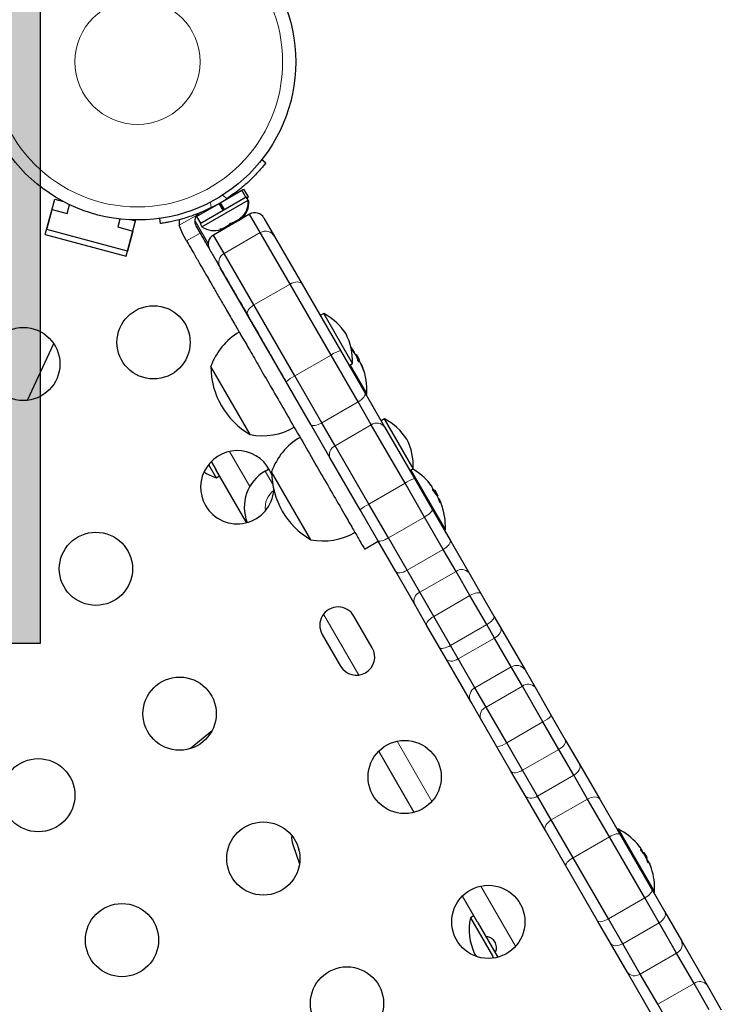
# Model space of a CAD drawing. Extents: x -86 to 535, y -9 to 660.
# Drawn here: x 399 to 407, y 192 to 204 of the extents above; entities that cross this region are included whole.
import ezdxf

# ---------------------------------------------------------------- set-up
doc = ezdxf.new("R2010")
doc.units = 0
doc.header["$LTSCALE"] = 0.125
doc.header["$MEASUREMENT"] = 0
doc.layers.add('CONTOUR', color=7, linetype='CONTINUOUS')
doc.layers.add('HAUTEUR-PLATE-FORME', color=7, linetype='CONTINUOUS')

msp = doc.modelspace()

# ---------------------------------------------------------------- hatches: boundary and pattern name
at = {"layer": 'HAUTEUR-PLATE-FORME', "true_color": 0xfcfcfc}
msp.add_hatch(color=7, dxfattribs=at).paths.add_polyline_path([(358.26827, 210.53731), (399.2185, 210.53731), (399.2185, 196.4316), (358.26827, 196.4316)])

# ---------------------------------------------------------------- linework, layer by layer
at = {"layer": 'CONTOUR', "lineweight": 25}
for p, q in [((401.86635, 202.21787), (401.91489, 202.17998)), ((401.12719, 201.45368), (401.67928, 201.77243)), ((401.36691, 201.70034), (401.627, 201.8505)), ((401.51874, 201.788), (401.51343, 201.7972)), ((401.627, 201.8505), (401.65144, 201.86461)), ((401.67387, 201.76931), (401.627, 201.8505)), ((401.70438, 201.77292), (401.65144, 201.86461)), ((401.70273, 201.73182), (401.67928, 201.77243)), ((401.68535, 201.76193), (401.70438, 201.77292)), ((399.27867, 201.32057), (399.3919, 201.74317)), ((399.3919, 201.74317), (399.49421, 201.71575)), ((399.54066, 201.5739), (399.56864, 201.67834)), ((401.08573, 201.538), (401.35636, 201.69425)), ((401.15064, 201.41307), (401.70273, 201.73182)), ((401.40324, 201.61306), (401.35636, 201.69425)), ((401.36691, 201.70034), (401.36269, 201.6979)), ((401.40957, 201.61671), (401.36269, 201.6979)), ((401.36691, 201.70034), (401.41379, 201.61915)), ((401.7088, 201.72132), (401.70273, 201.73182)), ((401.70352, 201.71827), (401.7088, 201.72132)), ((399.29484, 201.38095), (399.35955, 201.62243)), ((399.35955, 201.62243), (399.54066, 201.5739)), ((401.08573, 201.538), (401.13261, 201.45681)), ((401.18916, 201.60885), (401.19398, 201.6005)), ((401.7199, 201.56459), (401.28688, 201.31459)), ((401.84702, 201.34441), (401.7199, 201.56459)), ((400.16979, 201.50704), (400.14436, 201.41214)), ((400.24459, 201.06176), (400.35783, 201.48435)), ((400.31238, 201.49652), (400.35783, 201.48435)), ((400.65645, 201.45341), (400.6479, 201.51439)), ((400.91602, 201.33194), (400.87977, 201.43419)), ((401.0784, 201.42569), (401.12897, 201.33811)), ((401.12719, 201.45368), (401.15064, 201.41307)), ((401.40063, 201.39505), (401.48067, 201.44125)), ((401.41287, 201.38811), (401.47101, 201.42168)), ((401.50337, 201.44036), (401.47101, 201.42168)), ((401.47101, 201.42168), (401.47915, 201.43637)), ((401.47915, 201.43637), (401.50337, 201.44036)), ((401.51331, 201.4601), (401.48067, 201.44125)), ((401.48067, 201.44125), (401.49266, 201.45817)), ((401.49266, 201.45817), (401.51331, 201.4601)), ((401.50337, 201.44036), (401.58878, 201.48968)), ((401.51331, 201.4601), (401.59335, 201.50631)), ((401.58878, 201.48968), (401.61682, 201.51585)), ((401.58878, 201.48968), (401.60868, 201.50116)), ((401.59335, 201.50631), (401.62166, 201.53265)), ((401.59335, 201.50631), (401.60967, 201.51573)), ((401.61682, 201.51585), (401.60868, 201.50116)), ((401.60868, 201.50116), (401.62484, 201.51049)), ((401.62166, 201.53265), (401.60967, 201.51573)), ((401.60967, 201.51573), (401.61877, 201.52099)), ((401.89065, 201.51884), (402.01774, 201.29871)), ((399.27867, 201.32057), (400.24459, 201.06176)), ((400.26077, 201.12213), (399.29484, 201.38095)), ((400.14436, 201.41214), (400.32547, 201.36361)), ((400.32547, 201.36361), (400.26077, 201.12213)), ((400.96659, 201.24436), (400.91602, 201.33194)), ((401.41401, 201.09441), (401.28688, 201.31459)), ((401.36366, 201.38369), (401.40063, 201.39505)), ((401.38431, 201.38562), (401.36366, 201.38369)), ((401.3752, 201.38037), (401.38431, 201.38562)), ((401.40063, 201.39505), (401.38431, 201.38562)), ((401.40681, 201.39861), (401.41321, 201.38752)), ((402.20216, 200.72928), (401.84702, 201.34441)), ((402.01774, 201.29871), (402.34721, 200.72805)), ((401.76915, 200.47928), (401.41401, 201.09441)), ((401.69769, 200.35305), (401.36822, 200.92371)), ((402.69235, 199.88026), (402.20216, 200.72928)), ((402.34721, 200.72805), (402.80593, 199.93352)), ((402.25933, 199.63026), (401.76915, 200.47928)), ((402.60473, 200.37576), (402.56414, 200.35232)), ((402.94853, 199.78028), (402.60473, 200.37576)), ((402.15641, 199.55852), (401.69769, 200.35305)), ((399.0666, 199.33946), (399.37913, 200.01784)), ((402.80593, 199.93352), (403.09887, 199.42614)), ((402.93905, 199.96199), (402.93069, 199.97202)), ((402.94578, 199.93816), (402.95363, 199.94269)), ((402.9522, 199.94088), (402.95403, 199.94194)), ((402.95353, 199.94086), (402.95823, 199.93424)), ((402.95745, 199.93535), (402.95763, 199.93545)), ((403.01507, 199.32128), (402.69235, 199.88026)), ((402.90794, 199.75685), (402.94853, 199.78028)), ((402.99339, 199.88743), (402.98723, 199.88387)), ((402.99339, 199.88743), (403.01772, 199.84529)), ((403.01724, 199.81099), (403.03245, 199.81977)), ((403.01772, 199.84529), (403.03245, 199.81977)), ((401.7255, 198.92989), (401.25675, 199.74178)), ((403.05616, 199.76479), (403.05512, 199.76419)), ((403.05998, 199.75843), (403.05798, 199.75728)), ((403.06043, 199.7577), (403.05832, 199.75649)), ((402.44935, 199.05114), (402.15641, 199.55852)), ((402.58206, 199.07128), (402.25933, 199.63026)), ((403.09887, 199.42614), (403.33229, 199.02183)), ((403.1738, 199.04635), (403.01507, 199.32128)), ((403.11104, 199.40507), (403.11282, 199.4061)), ((402.74079, 198.79635), (402.58206, 199.07128)), ((403.33092, 199.11797), (403.29032, 199.09454)), ((403.6576, 198.55214), (403.33092, 199.11797)), ((402.68278, 198.64683), (402.44935, 199.05114)), ((403.57715, 198.34774), (403.1738, 199.04635)), ((403.33229, 199.02183), (403.68834, 198.40514)), ((403.14413, 198.09774), (402.74079, 198.79635)), ((401.26163, 198.60834), (401.31636, 198.51354)), ((403.03882, 198.03014), (402.68278, 198.64683)), ((401.22884, 198.57138), (401.31964, 198.4141)), ((401.68384, 197.87703), (401.31636, 198.51354)), ((401.90575, 198.49269), (401.95088, 198.51875)), ((402.45168, 197.6721), (401.98293, 198.484)), ((403.63412, 198.49906), (403.67472, 198.5225)), ((403.67472, 198.5225), (403.6576, 198.55214)), ((401.31964, 198.4141), (401.36024, 198.43754)), ((403.68834, 198.40514), (403.90125, 198.03638)), ((403.81014, 197.94419), (403.57715, 198.34774)), ((403.88992, 198.31689), (403.89166, 198.3179)), ((403.93089, 198.26363), (403.91606, 198.25507)), ((403.93089, 198.26363), (403.96995, 198.19598)), ((403.96352, 198.19226), (403.96995, 198.19598)), ((403.99733, 198.13487), (403.98905, 198.13009)), ((403.25173, 197.66138), (403.03882, 198.03014)), ((403.37713, 197.69419), (403.14413, 198.09774)), ((403.90125, 198.03638), (404.11478, 197.66653)), ((404.03367, 197.55701), (403.81014, 197.94419)), ((404.04854, 197.78127), (404.05032, 197.7823)), ((403.09341, 197.56059), (403.25579, 197.65434)), ((403.46526, 197.29153), (403.25173, 197.66138)), ((403.60066, 197.30701), (403.37713, 197.69419)), ((404.11478, 197.66653), (404.33821, 197.27954)), ((404.1856, 197.29386), (404.03367, 197.55701)), ((403.75259, 197.04386), (403.60066, 197.30701)), ((403.68869, 196.90454), (403.46526, 197.29153)), ((404.35242, 197.00492), (404.1856, 197.29386)), ((404.33821, 197.27954), (404.48358, 197.02775)), ((403.91941, 196.75492), (403.75259, 197.04386)), ((404.55251, 196.65836), (404.35242, 197.00492)), ((404.48358, 197.02775), (404.6394, 196.75786)), ((403.83406, 196.65275), (403.68869, 196.90454)), ((403.18526, 196.38075), (402.96651, 196.75963)), ((404.1195, 196.40836), (403.91941, 196.75492)), ((404.6394, 196.75786), (404.71763, 196.62236)), ((403.98988, 196.38286), (403.83406, 196.65275)), ((404.64591, 196.49659), (404.55251, 196.65836)), ((404.71763, 196.62236), (405.01037, 196.11533)), ((402.58762, 196.54088), (402.80637, 196.162)), ((404.84497, 196.15181), (404.64591, 196.49659)), ((404.06811, 196.24736), (403.98988, 196.38286)), ((404.21289, 196.24659), (404.1195, 196.40836)), ((404.36085, 195.74033), (404.06811, 196.24736)), ((404.41195, 195.90181), (404.21289, 196.24659)), ((404.97826, 195.92093), (404.84497, 196.15181)), ((405.01037, 196.11533), (405.12958, 195.90885)), ((404.54525, 195.67093), (404.41195, 195.90181)), ((405.22389, 195.49549), (404.97826, 195.92093)), ((405.12958, 195.90885), (405.32384, 195.57237)), ((404.48006, 195.53385), (404.36085, 195.74033)), ((404.79088, 195.24549), (404.54525, 195.67093)), ((404.67433, 195.19737), (404.48006, 195.53385)), ((405.32384, 195.57237), (405.49179, 195.28148)), ((405.41439, 195.16554), (405.22389, 195.49549)), ((401.27057, 195.3895), (401.0145, 195.1756)), ((404.84227, 194.90648), (404.67433, 195.19737)), ((404.98138, 194.91554), (404.79088, 195.24549)), ((405.49179, 195.28148), (405.66117, 194.98811)), ((403.68384, 194.41293), (403.26163, 195.14424)), ((405.59263, 194.85682), (405.41439, 195.16554)), ((405.66117, 194.98811), (405.90264, 194.56987)), ((405.01165, 194.61311), (404.84227, 194.90648)), ((405.15961, 194.60682), (404.98138, 194.91554)), ((405.75683, 194.57242), (405.59263, 194.85682)), ((405.25312, 194.19487), (405.01165, 194.61311)), ((405.32381, 194.32242), (405.15961, 194.60682)), ((406.01762, 194.12072), (405.75683, 194.57242)), ((405.90264, 194.56987), (406.14672, 194.14711)), ((405.58461, 193.87072), (405.32381, 194.32242)), ((405.4972, 193.77211), (405.25312, 194.19487)), ((406.44005, 193.38904), (406.01762, 194.12072)), ((406.11282, 194.20994), (406.11104, 194.20891)), ((406.14672, 194.14711), (406.52436, 193.49301)), ((402.23613, 194.02914), (402.3162, 193.79799)), ((406.37463, 194.01041), (406.34976, 194.03908)), ((406.39104, 193.98787), (406.39148, 193.98812)), ((406.43089, 193.93351), (406.42105, 193.92782)), ((406.43089, 193.93351), (406.46072, 193.88185)), ((405.87484, 193.11801), (405.4972, 193.77211)), ((406.00704, 193.13904), (405.58461, 193.87072)), ((406.46072, 193.88185), (406.46995, 193.86585)), ((406.46115, 193.86076), (406.46995, 193.86585)), ((406.4922, 193.81331), (406.48332, 193.80818)), ((406.49754, 193.80441), (406.49711, 193.80415)), ((406.52081, 193.74281), (406.50842, 193.77867)), ((406.52436, 193.49301), (406.67978, 193.22382)), ((406.54854, 193.45114), (406.55032, 193.45217)), ((404.44161, 193.10044), (404.26163, 193.41219)), ((406.61131, 193.09241), (406.44005, 193.38904)), ((406.67978, 193.22382), (406.87869, 192.8793)), ((404.39774, 193.17644), (404.35714, 193.153)), ((404.35714, 193.153), (404.62029, 192.69721)), ((404.44161, 193.10044), (404.66088, 192.72065)), ((405.86634, 193.13275), (405.86216, 193.13998)), ((406.03026, 192.84882), (405.87484, 193.11801)), ((406.1783, 192.84241), (406.00704, 193.13904)), ((406.82044, 192.73019), (406.61131, 193.09241)), ((406.22917, 192.5043), (406.03026, 192.84882)), ((406.38743, 192.48019), (406.1783, 192.84241)), ((406.87869, 192.8793), (407.18618, 192.3467)), ((404.40721, 192.72003), (404.42952, 192.69019)), ((404.66088, 192.72065), (404.68384, 192.68088)), ((407.02954, 192.36803), (406.82044, 192.73019)), ((404.62029, 192.69721), (404.63544, 192.67097)), ((406.53667, 191.9717), (406.22917, 192.5043)), ((406.59652, 192.11803), (406.38743, 192.48019)), ((407.21102, 192.05369), (407.02954, 192.36803)), ((407.18618, 192.3467), (407.35525, 192.05387)), ((406.77801, 191.80369), (406.59652, 192.11803))]:
    msp.add_line(p, q, dxfattribs=at)
at = {"layer": 'CONTOUR', "lineweight": 18}
for p, q in [((401.44867, 201.75104), (401.39638, 201.79185)), ((401.25183, 201.70839), (401.26103, 201.64271)), ((400.87977, 201.43419), (401.09528, 201.55862)), ((401.22458, 201.21325), (401.06494, 201.48975)), ((401.12897, 201.33811), (400.96659, 201.24436)), ((401.41401, 201.09441), (401.84702, 201.34441)), ((401.76915, 200.47928), (402.20216, 200.72928)), ((402.93546, 199.95555), (402.93447, 199.95498)), ((402.9454, 199.93862), (402.95313, 199.94308)), ((402.95353, 199.94086), (402.95419, 199.94125)), ((402.96019, 199.92043), (402.9647, 199.92303)), ((402.9703, 199.91333), (402.96712, 199.91149)), ((402.25933, 199.63026), (402.69235, 199.88026)), ((403.04991, 199.77544), (403.04977, 199.77536)), ((403.05081, 199.77353), (403.05097, 199.77362)), ((402.90972, 199.75787), (403.11282, 199.4061)), ((402.92114, 199.76447), (403.12062, 199.41897)), ((403.05541, 199.76592), (403.05455, 199.76542)), ((403.05611, 199.7647), (403.05514, 199.76414)), ((403.06004, 199.75791), (403.05817, 199.75683)), ((403.06244, 199.75375), (403.06009, 199.7524)), ((403.07875, 199.70506), (403.07975, 199.70564)), ((402.58206, 199.07128), (403.01507, 199.32128)), ((402.74079, 198.79635), (403.1738, 199.04635)), ((401.48123, 198.72798), (401.72274, 198.30967)), ((401.90575, 198.49269), (401.99453, 198.33891)), ((403.6359, 198.50009), (403.98306, 197.8988)), ((403.64733, 198.50668), (403.99197, 197.90974)), ((403.8552, 198.36252), (403.85429, 198.36199)), ((403.14413, 198.09774), (403.57715, 198.34774)), ((403.88705, 198.32078), (403.88908, 198.32196)), ((403.9783, 198.15822), (403.98229, 198.16052)), ((403.9877, 198.15115), (403.98233, 198.14805)), ((403.99738, 198.13437), (403.98922, 198.12966)), ((403.99739, 198.11445), (403.99816, 198.1149)), ((403.37713, 197.69419), (403.81014, 197.94419)), ((403.98306, 197.8988), (404.05032, 197.7823)), ((403.99197, 197.90974), (404.05812, 197.79517)), ((403.60066, 197.30701), (404.03367, 197.55701)), ((403.75259, 197.04386), (404.1856, 197.29386)), ((403.91941, 196.75492), (404.35242, 197.00492)), ((402.60375, 196.78372), (403.02474, 196.05454)), ((404.1195, 196.40836), (404.55251, 196.65836)), ((404.21289, 196.24659), (404.64591, 196.49659)), ((404.41195, 195.90181), (404.84497, 196.15181)), ((404.54525, 195.67093), (404.97826, 195.92093)), ((404.79088, 195.24549), (405.22389, 195.49549)), ((403.48123, 195.26387), (403.89725, 194.5433)), ((404.98138, 194.91554), (405.41439, 195.16554)), ((405.15961, 194.60682), (405.59263, 194.85682)), ((405.32381, 194.32242), (405.75683, 194.57242)), ((405.58461, 193.87072), (406.01762, 194.12072)), ((406.11282, 194.20994), (406.55032, 193.45217)), ((406.12787, 194.21026), (406.55812, 193.46505)), ((406.39075, 193.98827), (406.39104, 193.98844)), ((406.39253, 193.98528), (406.39278, 193.98542)), ((406.39628, 193.96764), (406.40136, 193.97057)), ((406.40683, 193.96109), (406.40312, 193.95894)), ((406.48102, 193.81144), (406.49018, 193.81673)), ((406.49217, 193.81328), (406.48332, 193.80818)), ((406.49969, 193.80025), (406.49903, 193.79986)), ((404.48123, 193.53182), (404.89725, 192.81124)), ((406.00704, 193.13904), (406.44005, 193.38904)), ((406.1783, 192.84241), (406.61131, 193.09241)), ((406.38743, 192.48019), (406.82044, 192.73019)), ((406.59652, 192.11803), (407.02954, 192.36803))]:
    msp.add_line(p, q, dxfattribs=at)
at = {"layer": 'CONTOUR', "lineweight": 25, "flags": 128}
for points in [[(400.87662, 201.49925), (400.87608, 201.48374), (400.87977, 201.43419)], [(402.9647, 199.92303), (402.95964, 199.93025), (402.9545, 199.93741), (402.95442, 199.93752)], [(403.05552, 199.76284), (403.05581, 199.76368), (403.05611, 199.7647)], [(406.39104, 193.98844), (406.38924, 193.99002), (406.38895, 193.99026)], [(406.40136, 193.97057), (406.39632, 193.97774), (406.39573, 193.97859)], [(406.48728, 193.82174), (406.49098, 193.81379), (406.49141, 193.81285)]]:
    msp.add_lwpolyline(points, dxfattribs=at)
at = {"layer": 'CONTOUR', "lineweight": 18, "flags": 128}
for points in [[(402.34721, 200.72805), (402.33795, 200.73928), (402.32489, 200.74768), (402.30853, 200.75292), (402.28949, 200.75481), (402.26851, 200.75326), (402.24639, 200.74834), (402.22399, 200.74025), (402.20216, 200.72928)], [(401.76915, 200.47928), (401.74874, 200.46586), (401.73053, 200.45051), (401.71521, 200.43381), (401.70338, 200.41642), (401.6955, 200.39899), (401.69185, 200.38219), (401.6926, 200.36668), (401.69769, 200.35305)], [(403.09887, 199.42614), (403.10156, 199.41667), (403.09999, 199.40517), (403.09421, 199.39207), (403.08446, 199.37788), (403.07109, 199.36314), (403.05464, 199.34842), (403.03572, 199.33428), (403.01507, 199.32128)], [(402.58206, 199.07128), (402.56047, 199.0599), (402.53877, 199.05058), (402.5178, 199.04369), (402.49835, 199.03949), (402.48118, 199.03814), (402.46695, 199.03968), (402.4562, 199.04407), (402.44935, 199.05114)], [(403.90125, 198.03638), (403.90251, 198.02938), (403.89957, 198.02026), (403.89253, 198.00935), (403.88166, 197.99708), (403.86739, 197.98391), (403.85026, 197.97036), (403.83093, 197.95695), (403.81014, 197.94419)], [(403.37713, 197.69419), (403.35568, 197.68256), (403.33439, 197.67253), (403.31409, 197.66447), (403.29556, 197.65869), (403.2795, 197.65541), (403.26653, 197.65477), (403.25715, 197.65679), (403.25173, 197.66138)], [(404.11478, 197.66653), (404.118, 197.65615), (404.11693, 197.64378), (404.11162, 197.62987), (404.10227, 197.61498), (404.08924, 197.59966), (404.07303, 197.58451), (404.05427, 197.57011), (404.03367, 197.55701)], [(403.60066, 197.30701), (403.57902, 197.29572), (403.55717, 197.28667), (403.53594, 197.28021), (403.51616, 197.27659), (403.49859, 197.27594), (403.48389, 197.27829), (403.47264, 197.28355), (403.46526, 197.29153)], [(404.48358, 197.02775), (404.47703, 197.03429), (404.46657, 197.03817), (404.45261, 197.03926), (404.43568, 197.03749), (404.41643, 197.03296), (404.39559, 197.02582), (404.37398, 197.01635), (404.35242, 197.00492)], [(403.91941, 196.75492), (403.89873, 196.74196), (403.87973, 196.72798), (403.86313, 196.71351), (403.84957, 196.69911), (403.83958, 196.68532), (403.83354, 196.67269), (403.83167, 196.66169), (403.83406, 196.65275)], [(404.6394, 196.75786), (404.64149, 196.74944), (404.63933, 196.73895), (404.63302, 196.72677), (404.6228, 196.71339), (404.60905, 196.69932), (404.59231, 196.68509), (404.57322, 196.67126), (404.55251, 196.65836)], [(404.71763, 196.62236), (404.72268, 196.60882), (404.72337, 196.59339), (404.71968, 196.57668), (404.71175, 196.55932), (404.69989, 196.54198), (404.68455, 196.52533), (404.66632, 196.51), (404.64591, 196.49659)], [(404.1195, 196.40836), (404.09797, 196.39688), (404.07644, 196.38726), (404.05575, 196.37987), (404.03669, 196.375), (404.01999, 196.37284), (404.0063, 196.37346), (403.99613, 196.37685), (403.98988, 196.38286)], [(404.21289, 196.24659), (404.19107, 196.23562), (404.16869, 196.22749), (404.14659, 196.22253), (404.12565, 196.22093), (404.10665, 196.22275), (404.09033, 196.22791), (404.07732, 196.23622), (404.06811, 196.24736)], [(405.49179, 195.28148), (405.49573, 195.26985), (405.49536, 195.25627), (405.49069, 195.24125), (405.4819, 195.22538), (405.46933, 195.20927), (405.45347, 195.19352), (405.43492, 195.17876), (405.41439, 195.16554)], [(405.66117, 194.98811), (405.66684, 194.97349), (405.66813, 194.95703), (405.66499, 194.93936), (405.65754, 194.92116), (405.64608, 194.90314), (405.63103, 194.88598), (405.61298, 194.87034), (405.59263, 194.85682)], [(404.98138, 194.91554), (404.95967, 194.90437), (404.9376, 194.89569), (404.91604, 194.88982), (404.8958, 194.88699), (404.87766, 194.88732), (404.86232, 194.89078), (404.85037, 194.89725), (404.84227, 194.90648)], [(405.15961, 194.60682), (405.13773, 194.59595), (405.11517, 194.58814), (405.09278, 194.58369), (405.07144, 194.58277), (405.05196, 194.58543), (405.03509, 194.59154), (405.02148, 194.60089), (405.01165, 194.61311)], [(405.90264, 194.56987), (405.89323, 194.58136), (405.88002, 194.59001), (405.86353, 194.59548), (405.84437, 194.59756), (405.8233, 194.59618), (405.80111, 194.59139), (405.77867, 194.58337), (405.75683, 194.57242)], [(405.32381, 194.32242), (405.30342, 194.30898), (405.28525, 194.29355), (405.27, 194.27674), (405.25827, 194.25918), (405.2505, 194.24155), (405.24699, 194.22452), (405.24787, 194.20876), (405.25312, 194.19487)], [(406.14672, 194.14711), (406.14057, 194.15295), (406.1305, 194.15617), (406.11689, 194.15664), (406.10027, 194.15434), (406.08127, 194.14936), (406.06063, 194.14189), (406.03914, 194.13222), (406.01762, 194.12072)], [(405.58461, 193.87072), (405.56389, 193.85783), (405.54477, 193.84405), (405.52798, 193.82991), (405.51417, 193.81595), (405.50386, 193.8027), (405.49746, 193.79068), (405.49521, 193.78035), (405.4972, 193.77211)], [(406.52436, 193.49301), (406.52695, 193.48372), (406.52528, 193.47238), (406.51942, 193.45944), (406.50959, 193.44538), (406.49616, 193.43075), (406.47966, 193.41611), (406.46071, 193.40203), (406.44005, 193.38904)], [(406.67978, 193.22382), (406.68546, 193.20917), (406.68677, 193.19269), (406.68364, 193.175), (406.6762, 193.15679), (406.66475, 193.13875), (406.64971, 193.12158), (406.63167, 193.10593), (406.61131, 193.09241)], [(406.00704, 193.13904), (405.98546, 193.12764), (405.96379, 193.11828), (405.94286, 193.1113), (405.92348, 193.10699), (405.90639, 193.1055), (405.89225, 193.1069), (405.88159, 193.11112), (405.87484, 193.11801)], [(406.1783, 192.84241), (406.15641, 192.83154), (406.13384, 192.82374), (406.11145, 192.8193), (406.0901, 192.8184), (406.07061, 192.82107), (406.05373, 192.82721), (406.0401, 192.83658), (406.03026, 192.84882)]]:
    msp.add_lwpolyline(points, dxfattribs=at)
at = {"layer": 'CONTOUR', "lineweight": 25}
for centre, radius in [((400.38003, 203.38531), 1.89), ((400.572, 200.03205), 0.4375), ((399.01588, 199.77401), 0.4375), ((399.88325, 197.325), 0.4375), ((400.88325, 195.59295), 0.4375), ((403.572, 194.83589), 0.4375), ((399.1945, 194.61795), 0.4375), ((401.88325, 193.86089), 0.4375), ((404.572, 193.10384), 0.4375), ((400.1945, 192.88589), 0.4375), ((402.88325, 192.12884), 0.4375)]:
    msp.add_circle(centre, radius, dxfattribs=at)
at = {"layer": 'CONTOUR', "lineweight": 18}
for radius in [1.73415, 0.74728]:
    msp.add_circle((400.38003, 203.38531), radius, dxfattribs=at)
at = {"layer": 'CONTOUR', "lineweight": 25}
for centre, radius, start, end in [((400.38761, 203.37217), 1.9375, 296.794751, 303.205249), ((401.44974, 201.71044), 0.2539, 311.741076, 4.829342), ((401.4558, 201.69994), 0.2539, 311.741076, 4.829342), ((401.17428, 201.48105), 0.11071, 112.586326, 135.525026), ((401.7824, 201.45634), 0.125, 30, 120), ((401.29565, 201.62148), 0.2539, 235.170658, 288.258924), ((401.34938, 201.20634), 0.125, 120, 210), ((402.28248, 199.75435), 0.7, 32.721061, 62.589506), ((401.98054, 199.49207), 0.76565, 120.146846, 160.965245), ((402.24925, 199.81191), 0.7, 357.410494, 27.278939), ((402.90012, 199.88676), 0.07734, 46.739881, 62.809442), ((402.63463, 199.71214), 0.39383, 36.501701, 39.377423), ((402.37059, 199.45606), 0.75052, 34.685528, 40.072907), ((402.35569, 199.50341), 0.73974, 34.717586, 36.705576), ((402.90214, 199.89679), 0.07014, 7.011702, 13.63968), ((402.31837, 199.4526), 0.80295, 27.211537, 32.788463), ((402.63055, 199.7117), 0.39763, 16.107822, 23.481465), ((402.99034, 199.7305), 0.07734, 46.739881, 62.809442), ((402.34792, 199.4963), 0.75002, 23.536192, 25.315284), ((402.37049, 199.45622), 0.75052, 19.927093, 25.314472), ((402.38107, 199.45953), 0.7397, 23.73501, 25.282443), ((402.19815, 199.74404), 0.94141, 180.137166, 239.862834), ((402.69774, 199.59532), 0.39763, 16.107822, 23.481465), ((402.31837, 199.4526), 0.80295, 357.599612, 20.624466), ((403.10501, 199.41963), 0.01562, 300, 357.599612), ((403.00866, 198.49656), 0.7, 32.721061, 62.589506), ((401.87114, 199.68156), 0.76565, 259.034755, 299.853154), ((402.70672, 198.23429), 0.76565, 120.146846, 160.965245), ((402.97543, 198.55412), 0.7, 357.410494, 27.278939), ((401.572, 198.3), 0.4375, 19.770868, 210), ((401.54126, 199.0781), 0.7, 238.372596, 251.542796), ((402.15575, 198.05967), 0.5, 120, 201.229617), ((402.92434, 198.48625), 0.94141, 180.137166, 239.862834), ((403.25587, 197.8288), 0.80295, 39.706283, 59.167612), ((403.54724, 198.07084), 0.42417, 36.300676, 43.44353), ((401.572, 198.3), 0.4375, 210, 355.912848), ((403.29517, 197.8815), 0.73709, 34.729223, 40.165041), ((403.32161, 197.83652), 0.73667, 34.728424, 37.777963), ((403.84307, 198.27976), 0.06446, 353.598605, 10.984495), ((403.61216, 197.95839), 0.42417, 36.300676, 43.44353), ((403.25587, 197.8288), 0.80295, 27.211537, 32.788463), ((403.29504, 197.88171), 0.73709, 19.834959, 25.270777), ((403.94409, 198.11731), 0.05768, 48.524301, 57.435107), ((403.32174, 197.83675), 0.73644, 23.558335, 25.271856), ((403.9341, 198.12209), 0.06446, 353.598605, 10.984495), ((403.61415, 197.96132), 0.42095, 20.290334, 23.712877), ((403.25587, 197.8288), 0.80295, 357.599612, 20.293717), ((404.04251, 197.79583), 0.01563, 300, 357.599612), ((402.59732, 198.42377), 0.76565, 259.034755, 299.853154), ((402.77707, 196.65026), 0.21875, 30, 210), ((402.99582, 196.27137), 0.21875, 210, 30), ((402.4818, 194.11425), 0.26, 175.024608, 199.107029), ((406.12063, 194.19641), 0.01563, 62.400388, 120), ((405.75587, 193.49868), 0.80295, 42.300229, 62.400388), ((405.91867, 193.64916), 0.58125, 35.346041, 41.460296), ((405.88442, 193.6236), 0.62369, 35.154564, 41.059312), ((406.05725, 193.7479), 0.41187, 36.356628, 39.594466), ((406.35879, 194.00984), 0.05242, 308.971572, 319.19537), ((405.81687, 193.50483), 0.74156, 34.713419, 39.134856), ((405.92769, 193.54604), 0.62502, 37.719642, 41.056067), ((405.96808, 193.56358), 0.58125, 35.346041, 41.460296), ((406.34658, 193.94799), 0.06166, 4.170423, 12.263012), ((405.75587, 193.49868), 0.80295, 27.211537, 32.788463), ((405.88404, 193.62426), 0.62369, 18.940688, 24.845436), ((405.79197, 193.54854), 0.74127, 22.867982, 25.287007), ((406.43799, 193.78266), 0.06541, 47.945169, 61.540049), ((406.5, 193.76524), 0.05242, 100.80463, 111.028428), ((406.45249, 193.84754), 0.05242, 308.971572, 319.19537), ((405.96759, 193.56443), 0.58125, 18.539704, 24.653959), ((406.12068, 193.63437), 0.41372, 18.007485, 23.63688), ((405.75587, 193.49868), 0.80295, 357.599612, 17.700536), ((406.54251, 193.4657), 0.01562, 300, 357.599612), ((405.04298, 193.01293), 0.7, 168.457204, 204.735668)]:
    msp.add_arc(centre, radius, start, end, dxfattribs=at)
at = {"layer": 'CONTOUR', "lineweight": 18}
for centre, radius, start, end in [((401.90953, 201.2362), 0.12497, 30.014437, 120.01443), ((401.47646, 200.98617), 0.12497, 119.98557, 209.985563), ((402.90631, 199.5717), 0.37548, 105.505707, 124.739166), ((402.41957, 199.29068), 0.37548, 115.260834, 134.494293), ((403.2405, 198.95295), 0.11477, 36.884447, 125.529163), ((402.78833, 198.69189), 0.11477, 114.470837, 203.115553), ((403.93818, 197.78477), 0.66879, 111.935829, 122.672245), ((402.15575, 198.05967), 0.25, 125.700585, 188.955323), ((403.45116, 197.50359), 0.66879, 117.327755, 128.064171), ((404.25432, 197.20587), 0.11165, 41.291457, 127.986884), ((403.79444, 196.94035), 0.11165, 112.013116, 198.708543), ((404.90935, 196.05054), 0.12001, 32.676555, 122.447154), ((404.46747, 195.79541), 0.12001, 117.552846, 207.323445), ((405.04746, 195.83392), 0.11117, 42.378322, 128.492782), ((404.58601, 195.56751), 0.11117, 111.507218, 197.621678), ((405.12663, 195.72535), 0.24959, 292.935023, 322.198867), ((404.64045, 195.44465), 0.24959, 277.801133, 307.064977), ((406.77315, 192.8346), 0.11462, 294.36813, 22.954074), ((406.32065, 192.57335), 0.11462, 217.045926, 305.63187), ((407.09685, 192.27646), 0.11364, 38.174574, 126.321269)]:
    msp.add_arc(centre, radius, start, end, dxfattribs=at)
at = {"layer": 'CONTOUR', "lineweight": 25}
for points, knots in [([(401.91489, 202.17998), (401.91383, 202.17859), (401.9117, 202.17582), (401.89474, 202.15444), (401.86735, 202.1211), (401.8289, 202.07677), (401.77936, 202.02351), (401.71997, 201.96451), (401.65116, 201.90252), (401.56248, 201.82931), (401.4914, 201.78042), (401.44867, 201.75104)], [0, 0, 0, 0, 0.10614519, 0.21228993, 0.3184544, 0.42461244, 0.53029726, 0.63597269, 0.73977391, 0.84358572, 1, 1, 1, 1]), ([(401.26103, 201.64271), (401.22953, 201.62744), (401.16655, 201.59692), (401.07139, 201.55846), (400.97963, 201.52658), (400.89484, 201.50162), (400.82031, 201.48318), (400.75736, 201.47), (400.70852, 201.46125), (400.66658, 201.45478), (400.66028, 201.45393), (400.65645, 201.45341)], [0, 0, 0, 0, 0.10582577, 0.21161743, 0.3176093, 0.42359785, 0.5267906, 0.62999275, 0.7342298, 0.83847092, 1, 1, 1, 1]), ([(401.09528, 201.55862), (401.08743, 201.54888), (401.07172, 201.5294), (401.06227, 201.49253), (401.064, 201.45633), (401.07384, 201.4354), (401.0784, 201.42569)], [0, 0, 0, 0, 0.25893998, 0.51789288, 0.7764478, 1, 1, 1, 1]), ([(401.12897, 201.33811), (401.15725, 201.28912), (401.20897, 201.19954), (401.2813, 201.07426), (401.34453, 200.96475), (401.40393, 200.86186), (401.46476, 200.7565), (401.53229, 200.63953), (401.61178, 200.50185), (401.69508, 200.35757), (401.78306, 200.2052), (401.87611, 200.04402), (401.98698, 199.85198), (402.08036, 199.69026), (402.13659, 199.59286), (402.14952, 199.57045)], [0, 0, 0, 0, 0.08205606, 0.1500649, 0.20922638, 0.26473232, 0.32178052, 0.38558806, 0.4613899, 0.55442795, 0.63047577, 0.72070836, 0.82985776, 0.96085716, 1, 1, 1, 1]), ([(400.96659, 201.24436), (400.99487, 201.19537), (401.04659, 201.10579), (401.11892, 200.98051), (401.18215, 200.871), (401.24155, 200.76811), (401.30238, 200.66274), (401.36991, 200.54578), (401.4494, 200.4081), (401.5327, 200.26382), (401.62068, 200.11144), (401.71372, 199.95029), (401.82465, 199.75815), (401.95435, 199.5335), (402.09995, 199.28132), (402.25556, 199.0118), (402.41615, 198.73365), (402.57508, 198.45836), (402.72554, 198.19777), (402.85123, 197.98005), (402.94944, 197.80996), (403.02136, 197.6854), (403.06872, 197.60336), (403.09241, 197.56233), (403.09114, 197.56452), (403.09071, 197.56527)], [0, 0, 0, 0, 0.0349345, 0.06388854, 0.08907592, 0.11270698, 0.13699465, 0.16416004, 0.19643187, 0.23604183, 0.26841839, 0.30683396, 0.35330315, 0.40907476, 0.47235604, 0.54064285, 0.61148036, 0.68436509, 0.75499918, 0.8211985, 0.86897493, 0.91249347, 0.95192579, 0.98352167, 1, 1, 1, 1]), ([(402.9449, 199.93921), (402.94378, 199.94058), (402.94155, 199.94331), (402.93848, 199.94754), (402.93609, 199.95125), (402.93463, 199.95405), (402.93424, 199.95566), (402.93475, 199.95589), (402.93534, 199.95561), (402.93546, 199.95555)], [0, 0, 0, 0, 0.161776752, 0.323645911, 0.483284869, 0.640802477, 0.79804278, 0.956915561, 1, 1, 1, 1]), ([(402.95313, 199.94308), (402.95338, 199.94287), (402.95389, 199.94245), (402.95325, 199.94356), (402.95211, 199.94518), (402.95131, 199.94627), (402.95121, 199.94641)], [0, 0, 0, 0, 0.318807277, 0.637669207, 0.955528381, 1, 1, 1, 1]), ([(402.95419, 199.94125), (402.95495, 199.94015), (402.95647, 199.93797), (402.95767, 199.93595), (402.95761, 199.93566), (402.95758, 199.93552)], [0, 0, 0, 0, 0.345773, 0.69160527, 1, 1, 1, 1]), ([(402.96268, 199.92654), (402.96262, 199.92687), (402.96251, 199.92752), (402.96101, 199.93013), (402.95937, 199.93261), (402.95836, 199.93406), (402.95823, 199.93424)], [0, 0, 0, 0, 0.318807277, 0.637669207, 0.955528381, 1, 1, 1, 1]), ([(402.9647, 199.92303), (402.96562, 199.92166), (402.96747, 199.91893), (402.96939, 199.9156), (402.97013, 199.91396), (402.97028, 199.9134), (402.9703, 199.91333)], [0, 0, 0, 0, 0.318807277, 0.637669207, 0.955528381, 1, 1, 1, 1]), ([(402.99524, 199.87013), (402.99468, 199.87134), (402.99354, 199.87377), (402.99098, 199.87821), (402.98895, 199.88138), (402.98786, 199.88296), (402.98773, 199.88315)], [0, 0, 0, 0, 0.31880728, 0.63766921, 0.95552838, 1, 1, 1, 1]), ([(403.02568, 199.7993), (403.02511, 199.79971), (403.02398, 199.80054), (403.02157, 199.80362), (403.019, 199.80764), (403.0165, 199.81226), (403.01434, 199.81692), (403.01312, 199.82016), (403.01266, 199.82169), (403.01256, 199.82202)], [0, 0, 0, 0, 0.16177675, 0.32364591, 0.48328487, 0.64080248, 0.79804278, 0.95691556, 1, 1, 1, 1]), ([(403.04894, 199.77713), (403.04822, 199.77861), (403.04677, 199.78157), (403.04485, 199.7849), (403.0438, 199.78637), (403.04339, 199.78678), (403.04334, 199.78683)], [0, 0, 0, 0, 0.31880728, 0.63766921, 0.95552838, 1, 1, 1, 1]), ([(403.05097, 199.77362), (403.05122, 199.77341), (403.05173, 199.77299), (403.05324, 199.77038), (403.05457, 199.76772), (403.05532, 199.76612), (403.05541, 199.76592)], [0, 0, 0, 0, 0.31880728, 0.63766921, 0.95552838, 1, 1, 1, 1]), ([(403.05946, 199.75891), (403.05889, 199.76013), (403.05775, 199.76255), (403.0566, 199.76455), (403.05619, 199.76492), (403.05612, 199.76473), (403.05611, 199.7647)], [0, 0, 0, 0, 0.31880728, 0.63766921, 0.95552838, 1, 1, 1, 1]), ([(403.06069, 199.75736), (403.06047, 199.75777), (403.05997, 199.75872), (403.05993, 199.75843), (403.06002, 199.75797), (403.06004, 199.75791)], [0, 0, 0, 0, 0.40002448, 0.92636043, 1, 1, 1, 1]), ([(403.06049, 199.7576), (403.06049, 199.75764), (403.06046, 199.75793), (403.06103, 199.75687), (403.06183, 199.75515), (403.06237, 199.75391), (403.06244, 199.75375)], [0, 0, 0, 0, 0.07517391, 0.50807905, 0.93962279, 1, 1, 1, 1]), ([(403.07975, 199.70564), (403.08006, 199.70454), (403.08066, 199.70235), (403.08086, 199.70092), (403.08049, 199.70113), (403.07957, 199.70301), (403.07821, 199.7063), (403.07696, 199.70959), (403.07623, 199.71159), (403.07607, 199.71201)], [0, 0, 0, 0, 0.16177675, 0.32364591, 0.48328487, 0.64080248, 0.79804278, 0.95691556, 1, 1, 1, 1]), ([(403.85844, 198.35691), (403.85737, 198.35819), (403.85525, 198.36074), (403.8529, 198.36371), (403.85156, 198.3656), (403.85139, 198.36617), (403.85238, 198.3654), (403.85389, 198.3639), (403.85497, 198.36276), (403.8552, 198.36252)], [0, 0, 0, 0, 0.16177675, 0.32364591, 0.48328487, 0.64080248, 0.79804278, 0.95691556, 1, 1, 1, 1]), ([(403.88908, 198.32196), (403.88974, 198.32105), (403.89105, 198.31923), (403.89182, 198.31798), (403.89161, 198.31806), (403.89156, 198.31808)], [0, 0, 0, 0, 0.41451831, 0.82910768, 1, 1, 1, 1]), ([(403.89745, 198.30747), (403.89746, 198.30768), (403.89749, 198.30808), (403.89617, 198.31037), (403.89463, 198.31268), (403.89366, 198.31407), (403.89354, 198.31424)], [0, 0, 0, 0, 0.318807277, 0.637669207, 0.955528381, 1, 1, 1, 1]), ([(403.90635, 198.29205), (403.90616, 198.2926), (403.90578, 198.29372), (403.90395, 198.29691), (403.90214, 198.29968), (403.90107, 198.30123), (403.90094, 198.30142)], [0, 0, 0, 0, 0.31880728, 0.63766921, 0.95552838, 1, 1, 1, 1]), ([(403.92013, 198.25007), (403.91919, 198.25112), (403.91731, 198.25323), (403.91422, 198.2575), (403.91139, 198.26198), (403.90909, 198.26624), (403.90757, 198.26981), (403.9071, 198.27174), (403.90713, 198.27243), (403.90713, 198.27258)], [0, 0, 0, 0, 0.16177675, 0.32364591, 0.48328487, 0.64080248, 0.79804278, 0.95691556, 1, 1, 1, 1]), ([(403.96159, 198.19637), (403.96083, 198.19791), (403.95932, 198.201), (403.95673, 198.2055), (403.95496, 198.2082), (403.95411, 198.20936), (403.95401, 198.20951)], [0, 0, 0, 0, 0.318807277, 0.637669207, 0.955528381, 1, 1, 1, 1]), ([(403.98229, 198.16052), (403.98268, 198.16007), (403.98346, 198.15919), (403.9853, 198.15601), (403.98679, 198.15306), (403.9876, 198.15136), (403.9877, 198.15115)], [0, 0, 0, 0, 0.31880728, 0.63766921, 0.95552838, 1, 1, 1, 1]), ([(403.99816, 198.1149), (403.99804, 198.11454), (403.9978, 198.11382), (403.99659, 198.11484), (403.9949, 198.11733), (403.99289, 198.12109), (403.99079, 198.12566), (403.98929, 198.12938), (403.98856, 198.13138), (403.9884, 198.13181)], [0, 0, 0, 0, 0.161776752, 0.323645911, 0.483284869, 0.640802477, 0.79804278, 0.956915561, 1, 1, 1, 1]), ([(403.9951, 198.13833), (403.99449, 198.13961), (403.99327, 198.14219), (403.99193, 198.14453), (403.99136, 198.14515), (403.99121, 198.1451), (403.9912, 198.14509)], [0, 0, 0, 0, 0.31880728, 0.63766921, 0.95552838, 1, 1, 1, 1]), ([(403.99956, 198.1306), (403.99909, 198.13165), (403.99815, 198.13373), (403.9974, 198.13505), (403.99728, 198.13489), (403.99737, 198.13443), (403.99738, 198.13437)], [0, 0, 0, 0, 0.31880728, 0.63766921, 0.95552838, 1, 1, 1, 1]), ([(406.3547, 194.03327), (406.35372, 194.03439), (406.35176, 194.03664), (406.34986, 194.03885), (406.34905, 194.03982), (406.34943, 194.03944), (406.35094, 194.03777), (406.35278, 194.03569), (406.35401, 194.0343), (406.35427, 194.03401)], [0, 0, 0, 0, 0.16177675, 0.32364591, 0.48328487, 0.64080248, 0.79804278, 0.95691556, 1, 1, 1, 1]), ([(406.39104, 193.98844), (406.39127, 193.98826), (406.39174, 193.98791), (406.39105, 193.98912), (406.38987, 193.99081), (406.38905, 193.99192), (406.38895, 193.99206)], [0, 0, 0, 0, 0.318807277, 0.637669207, 0.955528381, 1, 1, 1, 1]), ([(406.40368, 193.94843), (406.40264, 193.94965), (406.40057, 193.9521), (406.3974, 193.95651), (406.39467, 193.96082), (406.39264, 193.9646), (406.39153, 193.96745), (406.39145, 193.96872), (406.3917, 193.96902), (406.39175, 193.96908)], [0, 0, 0, 0, 0.16177675, 0.32364591, 0.48328487, 0.64080248, 0.79804278, 0.95691556, 1, 1, 1, 1]), ([(406.39846, 193.97558), (406.39845, 193.97583), (406.39843, 193.97633), (406.39704, 193.97875), (406.39546, 193.98113), (406.39447, 193.98254), (406.39435, 193.98271)], [0, 0, 0, 0, 0.31880728, 0.63766921, 0.95552838, 1, 1, 1, 1]), ([(406.40136, 193.97057), (406.40227, 193.96921), (406.4041, 193.96651), (406.40599, 193.96325), (406.40669, 193.96168), (406.40682, 193.96115), (406.40683, 193.96109)], [0, 0, 0, 0, 0.31880728, 0.63766921, 0.95552838, 1, 1, 1, 1]), ([(406.45, 193.88632), (406.4493, 193.88777), (406.44788, 193.89068), (406.44522, 193.8953), (406.44329, 193.89829), (406.44231, 193.89967), (406.44219, 193.89984)], [0, 0, 0, 0, 0.31880728, 0.63766921, 0.95552838, 1, 1, 1, 1]), ([(406.48546, 193.80678), (406.48515, 193.80674), (406.48454, 193.80666), (406.4828, 193.80859), (406.48069, 193.81181), (406.4784, 193.81606), (406.4762, 193.82081), (406.47475, 193.82444), (406.4741, 193.8263), (406.47396, 193.8267)], [0, 0, 0, 0, 0.161776752, 0.323645911, 0.483284869, 0.640802477, 0.79804278, 0.956915561, 1, 1, 1, 1]), ([(406.48728, 193.82174), (406.48657, 193.82321), (406.48514, 193.82615), (406.48326, 193.82941), (406.48225, 193.8308), (406.48186, 193.83118), (406.48181, 193.83122)], [0, 0, 0, 0, 0.31880728, 0.63766921, 0.95552838, 1, 1, 1, 1]), ([(406.49018, 193.81673), (406.4904, 193.81657), (406.49083, 193.81625), (406.49171, 193.81485), (406.49232, 193.81361), (406.49235, 193.81356)], [0, 0, 0, 0, 0.48959386, 0.97927164, 1, 1, 1, 1]), ([(406.49586, 193.80689), (406.49526, 193.80815), (406.49407, 193.81067), (406.4928, 193.81288), (406.4923, 193.8134), (406.49218, 193.8133), (406.49217, 193.81328)], [0, 0, 0, 0, 0.31880728, 0.63766921, 0.95552838, 1, 1, 1, 1]), ([(406.49762, 193.80427), (406.49762, 193.80432), (406.49761, 193.8046), (406.49822, 193.80347), (406.49907, 193.80168), (406.49962, 193.8004), (406.49969, 193.80025)], [0, 0, 0, 0, 0.10159752, 0.52213394, 0.94134786, 1, 1, 1, 1]), ([(406.52077, 193.74291), (406.52061, 193.74343), (406.52025, 193.74455), (406.51939, 193.74712), (406.5188, 193.74887), (406.51868, 193.74924)], [0, 0, 0, 0, 0.39940627, 0.87187265, 1, 1, 1, 1]), ([(404.65329, 192.73381), (404.65428, 192.73545), (404.65607, 192.7384), (404.66549, 192.76113), (404.67021, 192.79), (404.66818, 192.82101), (404.65852, 192.85125), (404.64203, 192.87772), (404.62161, 192.89812), (404.59906, 192.91265), (404.5735, 192.92267), (404.54938, 192.92639), (404.54229, 192.92624), (404.54219, 192.92625), (404.54218, 192.92625)], [0, 0, 0, 0, 0.14007528, 0.25278935, 0.33703698, 0.40695368, 0.47715448, 0.54060512, 0.60220174, 0.6662803, 0.73789776, 0.84976133, 0.99420711, 1, 1, 1, 1])]:
    msp.add_open_spline(points, degree=3, knots=knots, dxfattribs=at)
at = {"layer": 'HAUTEUR-PLATE-FORME', "color": 0}
msp.add_lwpolyline([(358.26827, 210.53731), (399.2185, 210.53731), (399.2185, 196.4316), (358.26827, 196.4316)], close=True, dxfattribs=at)

doc.saveas('drawing.dxf')
